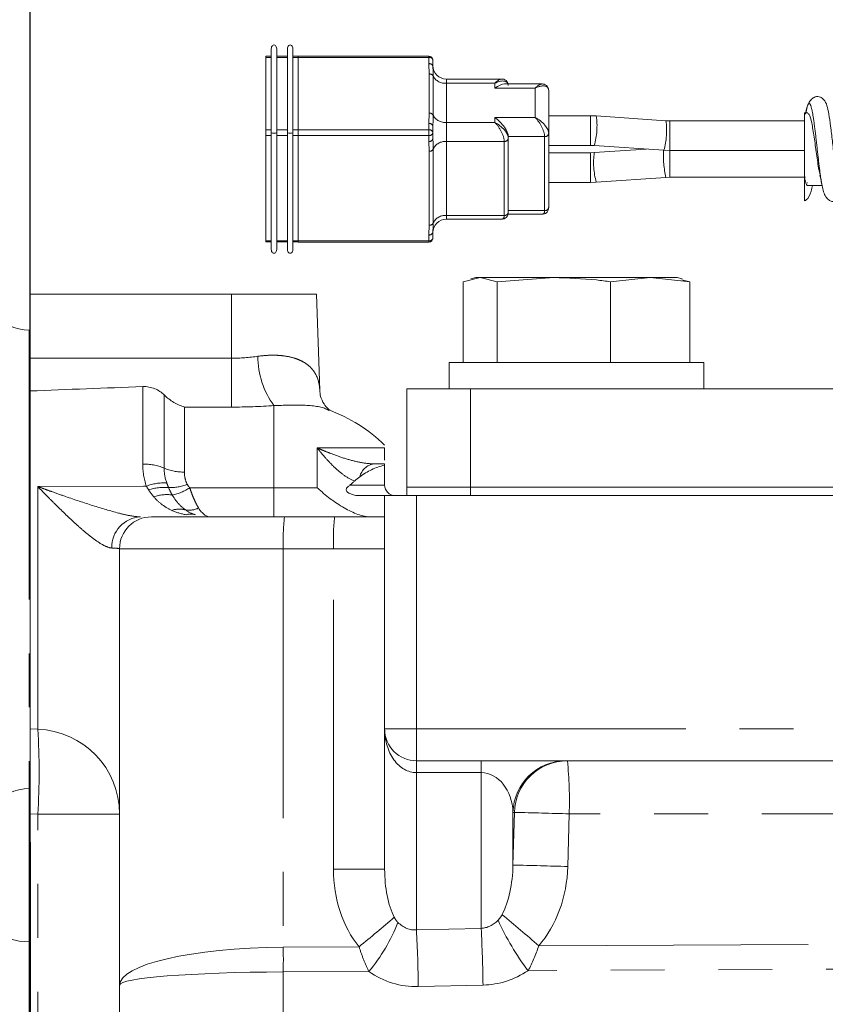
# Model space of a CAD drawing. Units: millimetres. Extents: x 7 to 835, y 10 to 581.
# Drawn here: x 66 to 85, y 250 to 273 of the extents above; entities that cross this region are included whole.
import ezdxf

# ---------------------------------------------------------------- set-up
doc = ezdxf.new("R2010")
doc.units = ezdxf.units.MM
doc.linetypes.add('PHANTOM', pattern=[12.7, 6.35, -1.27, 1.27, -1.27, 1.27, -1.27])
doc.layers.add('SLD-0', color=7, linetype='Continuous')
doc.styles.add('SLDTEXTSTYLE0', font='TXT', dxfattribs={"width": 0.605})
doc.dimstyles.new('SLDDIMSTYLE0', dxfattribs={"dimtxt": 3, "dimasz": 3, "dimexe": 0, "dimexo": 0.0625, "dimgap": 0.75, "dimtad": 0, "dimdec": 1, "dimlfac": 4, "dimrnd": 1e-09, "dimzin": 12, "dimdsep": 46, "dimtxsty": 'SLDTEXTSTYLE0', "dimsah": 1, "dimcen": 0.09, "dimadec": 0, "dimazin": 3, "dimtfac": 1, "dimtdec": 3, "dimtofl": 0, "dimtmove": 0, "dimatfit": 3, "dimfxl": 0, "dimfrac": 2, "dimtolj": 1, "dimtzin": 12, "dimarcsym": 0})

# ---------------------------------------------------------------- blocks, each defined once
blk = doc.blocks.new('_D_15')
at = {"layer": 'SLD-0', "color": 7}
for p, q in [((66.241, 253.576), (66.241, 91.819)), ((119.291, 213.589), (119.291, 91.819)), ((66.241, 94.994), (87.16, 94.994)), ((119.291, 94.994), (98.373, 94.994))]:
    blk.add_line(p, q, dxfattribs=at)
for points in [[(66.241, 94.994), (69.241, 94.533), (69.241, 95.456)], [(119.291, 94.994), (116.291, 95.456), (116.291, 94.533)]]:
    blk.add_solid(points, dxfattribs=at)
at = {"layer": 'SLD-0', "color": 7, "char_height": 3, "attachment_point": 1, "style": 'SLDTEXTSTYLE0'}
for s, insert in [('212.2', (87.61, 98.862)), ('(CoG)', (87.16, 94.257))]:
    blk.add_mtext(s, dxfattribs=dict(at, insert=insert))
blk = doc.blocks.new('SW_DATUMTAG_2')
at = {"layer": 'SLD-0', "color": 0}
blk.add_line((12.632, -43.974), (12.632, 6.977), dxfattribs=at)

msp = doc.modelspace()

# ---------------------------------------------------------------- linework, layer by layer
at = {"color": 7, "linetype": 'Continuous', "lineweight": 0}
for p, q in [((71.92874452, 272.28109267), (71.92874452, 270.29592448)), ((72.05574452, 272.28109267), (72.05574452, 270.29592448)), ((72.30974452, 272.28109267), (72.30974452, 270.29592448)), ((72.43674452, 272.28109267), (72.43674452, 270.29592448)), ((71.92874452, 272.10255683), (71.80174452, 272.10255683)), ((71.80174452, 272.07270555), (71.80174452, 272.10255683)), ((71.80174452, 272.07270555), (71.80174452, 270.36915424)), ((72.30974452, 272.10255683), (72.05574452, 272.10255683)), ((72.56374452, 272.10255683), (72.43674452, 272.10255683)), ((75.64349452, 272.10704512), (72.56374452, 272.10704512)), ((72.56374452, 272.07719384), (72.56374452, 272.10704512)), ((72.56374452, 272.07719384), (72.56374452, 270.36902586)), ((75.73874452, 272.01179512), (75.73874452, 271.86257635)), ((77.36082797, 271.56628541), (76.05624452, 271.56628541)), ((78.31332797, 271.45086865), (77.43007803, 271.45086865)), ((78.46924452, 271.29495211), (78.46924452, 270.27928466)), ((79.45475052, 270.70037692), (78.46924452, 270.70037692)), ((79.59224611, 270.69567287), (79.45475052, 270.70037692)), ((81.23308985, 270.58314485), (79.59224611, 270.69567287)), ((84.57751268, 270.77238544), (84.50174452, 270.77238544)), ((75.73874452, 270.45284592), (75.73874452, 270.30362714)), ((81.32279501, 270.5800776), (81.23308985, 270.58314485)), ((84.50174452, 270.5800776), (81.32279501, 270.5800776)), ((71.80174452, 270.23450547), (71.80174452, 270.36915424)), ((71.80174452, 267.75371401), (71.80174452, 270.23450547)), ((71.92874452, 267.54917822), (71.92874452, 270.29592448)), ((72.05574452, 267.54917822), (72.05574452, 270.29592448)), ((72.30974452, 267.54917822), (72.30974452, 270.29592448)), ((72.43674452, 267.54917822), (72.43674452, 270.29592448)), ((72.56374452, 270.23437709), (72.56374452, 270.36902586)), ((72.56374452, 267.74922572), (72.56374452, 270.23437709)), ((75.73874452, 270.30362714), (75.73874452, 270.16270715)), ((77.51674452, 270.21003461), (77.51674452, 270.16386791)), ((77.51674452, 270.16386791), (77.51674452, 268.41990203)), ((78.46924452, 270.27928466), (78.46924452, 268.53531879)), ((78.46924452, 270.00187692), (79.45475052, 270.00187692)), ((79.45475052, 270.00187692), (79.54445568, 269.99880966)), ((79.54445568, 269.99880966), (81.18529942, 269.88628165)), ((80.7645635, 269.91513545), (79.54445568, 269.83146123)), ((79.45475052, 269.82839398), (78.46924452, 269.82839398)), ((79.54445568, 269.83146123), (79.45475052, 269.82839398)), ((81.18529942, 269.88628165), (81.32279501, 269.8815776)), ((81.32279501, 269.8815776), (84.50174452, 269.8815776)), ((79.59224611, 269.13459803), (81.23308985, 269.24712604)), ((81.23308985, 269.24712604), (81.32279501, 269.2501933)), ((81.32279501, 269.2501933), (84.52740352, 269.2501933)), ((84.50174452, 269.2476559), (84.50174452, 268.69248576)), ((78.46924452, 269.12989398), (79.45475052, 269.12989398)), ((79.45475052, 269.12989398), (79.59224611, 269.13459803)), ((84.58123672, 269.12166256), (84.57403437, 269.12192834)), ((84.58195199, 269.05788546), (84.91580181, 269.05788546)), ((77.50947537, 268.37940224), (78.31332797, 268.37940224)), ((76.05624452, 268.26398549), (77.36082797, 268.26398549)), ((75.73874452, 267.95939576), (75.73874452, 267.81847577)), ((71.80174452, 267.72771406), (71.80174452, 267.75371401)), ((71.80174452, 267.72771406), (71.92874452, 267.72771406)), ((72.05574452, 267.72771406), (72.30974452, 267.72771406)), ((72.43674452, 267.72771406), (72.56374452, 267.72771406)), ((72.56374452, 267.72322577), (72.56374452, 267.74922572)), ((72.56374452, 267.72322577), (75.64349452, 267.72322577)), ((76.85526538, 266.88638545), (76.45427895, 266.78793722)), ((76.45427895, 264.88638545), (76.45427895, 266.78793722)), ((76.75144452, 266.88638545), (76.63706938, 266.85573872)), ((76.85526538, 266.88638545), (76.75144452, 266.88638545)), ((77.25625182, 266.78793722), (76.85526538, 266.88638545)), ((78.5923346, 266.88638545), (76.85526538, 266.88638545)), ((78.5923346, 266.88638545), (77.25625182, 266.78793722)), ((77.25625182, 264.88638545), (77.25625182, 266.78793722)), ((80.86351373, 266.88638545), (78.5923346, 266.88638545)), ((80.86351373, 266.88638545), (79.92841738, 266.78793722)), ((79.92841738, 264.88638545), (79.92841738, 266.78793722)), ((81.79861008, 266.78793722), (80.86351373, 266.88638545)), ((81.50144452, 266.88638545), (80.86351373, 266.88638545)), ((81.61581965, 266.85573872), (81.50144452, 266.88638545)), ((81.6100564, 266.83423), (81.79861008, 266.78793722)), ((81.79861008, 264.88638545), (81.79861008, 266.78793722)), ((66.24144452, 266.49638545), (70.99144452, 266.49638545)), ((66.24144452, 266.49638545), (66.24144452, 265.64638545)), ((70.99144452, 266.49638545), (72.99144452, 266.49638545)), ((73.07078346, 264.2244152), (72.99144452, 266.49638545)), ((66.24144452, 265.64638545), (66.22282014, 265.64703582)), ((66.24144452, 254.84638545), (66.24144452, 265.64638545)), ((76.12644452, 264.88638545), (76.12644452, 264.26138545)), ((76.12644452, 264.88638545), (82.12644452, 264.88638545)), ((82.12644452, 264.26138545), (82.12644452, 264.88638545)), ((75.12644452, 261.94388545), (75.12644452, 264.26138545)), ((75.12644452, 264.26138545), (76.62644452, 264.26138545)), ((76.62644452, 264.26138545), (76.62644452, 261.94388545)), ((76.62644452, 264.26138545), (121.62644452, 264.26138545)), ((74.60144452, 261.99638545), (74.60144452, 262.46438122)), ((75.12644452, 261.74638545), (75.12644452, 261.94388545)), ((75.12644452, 261.94388545), (76.62644452, 261.94388545)), ((76.62644452, 261.94388545), (121.62644452, 261.94388545)), ((74.60144452, 256.24638545), (74.60144452, 261.74638545)), ((75.35144452, 261.74638545), (74.60144452, 261.74638545)), ((93.35144452, 261.74638545), (75.35144452, 261.74638545)), ((69.10144452, 261.24638545), (72.23802115, 261.24638545)), ((72.23802115, 261.24638545), (73.42124351, 261.24638545)), ((73.42124351, 261.24638545), (74.60144452, 261.24638545)), ((68.35144452, 250.2077256), (68.35144452, 260.49638545)), ((66.42124351, 256.24010673), (66.24144452, 256.24638545)), ((74.60144452, 252.93895431), (74.60144452, 256.24638545)), ((91.10144452, 255.49638545), (75.35144452, 255.49638545)), ((66.22282014, 254.84573507), (66.24144452, 254.84638545)), ((66.24144452, 251.22597728), (66.24144452, 254.84638545)), ((66.24144452, 234.92495688), (66.24144452, 251.22597728)), ((68.35144452, 241.1834155), (68.35144452, 250.2077256))]:
    msp.add_line(p, q, dxfattribs=at)
at = {"color": 8, "linetype": 'PHANTOM', "lineweight": 0}
for p, q in [((71.92874452, 272.07270555), (71.80174452, 272.07270555)), ((72.30974452, 272.07270555), (72.05574452, 272.07270555)), ((72.56374452, 272.07270555), (72.43674452, 272.07270555)), ((75.64349452, 272.07719384), (72.56374452, 272.07719384)), ((75.64349452, 272.10704512), (75.64349452, 272.07719384)), ((75.64349452, 271.92797507), (75.64349452, 272.07719384)), ((75.65463525, 271.68477688), (75.64349452, 271.92797507)), ((75.65463525, 270.76144283), (75.65463525, 271.68477688)), ((75.74731431, 271.63447017), (75.74731431, 270.71113612)), ((76.05624452, 271.46678114), (76.05624452, 271.56628541)), ((76.05624452, 271.46678114), (76.05624452, 270.5434471)), ((77.19924452, 271.46678114), (76.05624452, 271.46678114)), ((77.19924452, 271.35136439), (77.19924452, 271.46678114)), ((78.15174452, 271.35136439), (77.19924452, 271.35136439)), ((78.15174452, 270.65886385), (78.15174452, 271.35136439)), ((75.64349452, 270.51824464), (75.65463525, 270.76144283)), ((77.19924452, 270.5434471), (77.19924452, 270.65886385)), ((77.19924452, 270.65886385), (78.15174452, 270.65886385)), ((79.45475052, 270.70037692), (79.45475052, 270.00187692)), ((75.64349452, 270.36902586), (75.64349452, 270.51824464)), ((76.05624452, 270.09461785), (76.05624452, 270.5434471)), ((76.05624452, 270.5434471), (77.19924452, 270.5434471)), ((81.32279501, 270.58007731), (81.32279501, 269.88157763)), ((71.80174452, 270.36915424), (71.92874452, 270.36915424)), ((71.92874452, 270.23450547), (71.80174452, 270.23450547)), ((72.05574452, 270.36915424), (72.30974452, 270.36915424)), ((72.30974452, 270.23450547), (72.05574452, 270.23450547)), ((72.43674452, 270.36915424), (72.56374452, 270.36915424)), ((72.56374452, 270.23450547), (72.43674452, 270.23450547)), ((72.56374452, 270.36902586), (75.64349452, 270.36902586)), ((75.64349452, 270.23437709), (72.56374452, 270.23437709)), ((75.64349452, 270.36902586), (75.64349452, 270.23437709)), ((75.64349452, 270.0934571), (75.64349452, 270.23437709)), ((78.37399452, 270.21003461), (77.51674452, 270.21003461)), ((78.37399452, 268.46606873), (78.37399452, 270.21003461)), ((75.65463525, 269.86378434), (75.64349452, 270.0934571)), ((75.74731431, 269.91705361), (75.74731431, 268.17308774)), ((77.42149452, 270.09461785), (76.05624452, 270.09461785)), ((76.05624452, 270.09461785), (76.05624452, 268.35065198)), ((77.42149452, 268.35065198), (77.42149452, 270.09461785)), ((75.65463525, 268.11981847), (75.65463525, 269.86378434)), ((79.45475052, 269.12989399), (79.45475052, 269.82839398)), ((81.32279501, 269.25019333), (81.32279501, 269.8815776)), ((76.05624452, 268.35065198), (77.42149452, 268.35065198)), ((76.05624452, 268.26398549), (76.05624452, 268.35065198)), ((77.51674452, 268.46606873), (78.37399452, 268.46606873)), ((75.64349452, 267.89014571), (75.65463525, 268.11981847)), ((75.64349452, 267.74922572), (75.64349452, 267.89014571)), ((71.80174452, 267.75371401), (71.92874452, 267.75371401)), ((72.05574452, 267.75371401), (72.30974452, 267.75371401)), ((72.43674452, 267.75371401), (72.56374452, 267.75371401)), ((72.56374452, 267.74922572), (75.64349452, 267.74922572)), ((75.64349452, 267.74922572), (75.64349452, 267.72322577)), ((70.99144452, 264.98577049), (70.99144452, 266.49638545)), ((66.22282014, 265.64703582), (66.22282014, 254.84573507)), ((66.24144452, 264.98577049), (70.99144452, 264.98577049)), ((70.99144452, 264.98577049), (70.99144452, 263.83364251)), ((68.8977657, 262.48980688), (68.8977657, 264.31647069)), ((69.40139572, 264.12229376), (69.40139572, 262.395991)), ((69.87885111, 263.83364251), (69.87885111, 262.30192469)), ((70.99144452, 263.83364251), (69.87885111, 263.83364251)), ((71.99144452, 261.93388545), (71.99144452, 263.86736158)), ((73.01144452, 261.93388545), (73.01144452, 262.87138545)), ((73.01144452, 262.87138545), (74.60144452, 262.87138545)), ((66.42124351, 256.24010673), (66.42124351, 261.96155956)), ((70.00611916, 261.93388545), (71.99144452, 261.93388545)), ((71.99144452, 261.93388545), (71.99144452, 261.24638545)), ((71.99144452, 261.93388545), (73.01144452, 261.93388545)), ((73.7827712, 261.99638545), (74.60144452, 261.99638545)), ((76.62644452, 261.94388545), (76.62644452, 261.74638545)), ((75.35144452, 261.74638545), (75.35144452, 256.24638545)), ((72.21184653, 260.49638545), (68.35144452, 260.49638545)), ((72.21184653, 260.49638545), (72.21184653, 251.10388536)), ((73.39506889, 260.49638545), (72.21184653, 260.49638545)), ((73.39506889, 252.93895431), (73.39506889, 260.49638545)), ((74.60144452, 260.49638545), (73.39506889, 260.49638545)), ((75.35144452, 256.24638545), (74.60144452, 256.24638545)), ((75.35144452, 256.24638545), (75.35144452, 255.49638545)), ((75.35144452, 256.24638545), (91.10144452, 256.24638545)), ((75.35144452, 255.49638545), (75.35144452, 255.2178179)), ((76.87717793, 255.49638545), (76.87717793, 255.2178179)), ((76.87717793, 255.2178179), (75.35144452, 255.2178179)), ((75.35144452, 255.2178179), (75.35144452, 251.50980985)), ((76.87717793, 251.54597318), (76.87717793, 255.2178179)), ((66.22282014, 254.84573507), (66.22282014, 251.22641529)), ((66.42124351, 254.24132507), (66.24144452, 254.24760379)), ((66.42124351, 243.70294242), (66.42124351, 254.24132507)), ((66.42124351, 254.24132507), (68.35144452, 254.24132507)), ((77.62672105, 254.28028795), (77.62672105, 253.03926608)), ((77.66037474, 254.28028795), (77.62672105, 254.28028795)), ((77.62672105, 253.03926608), (77.66037474, 254.28028795)), ((78.95323765, 254.24638545), (78.91958396, 253.00536358)), ((89.845259, 254.24638545), (78.95323765, 254.24638545)), ((74.60144452, 252.93895431), (73.39506889, 252.93895431)), ((75.35144452, 251.50980985), (76.87717793, 251.54597318)), ((66.22282014, 251.22641529), (66.22282014, 234.92508076)), ((66.22282014, 251.22641529), (66.24144452, 251.22597728)), ((78.23450253, 251.13531726), (90.8736629, 251.20128033)), ((72.21184653, 251.10388536), (73.99901231, 251.11321248)), ((74.23227415, 250.53004266), (72.21184653, 250.51949816)), ((72.21184653, 250.51949816), (72.21184653, 242.35218989)), ((91.36048589, 250.61943383), (77.9832566, 250.54961882)), ((76.9208023, 250.20929873), (75.39506889, 250.1731354))]:
    msp.add_line(p, q, dxfattribs=at)
at = {"color": 8, "linetype": 'PHANTOM', "lineweight": 0, "flags": 128}
for points in [[(66.42124351, 261.96155956), (68.91952514, 261.97029273), (68.98031337, 261.97050167)], [(65.01644452, 252.0677392), (65.03941054, 251.90710918), (65.1074647, 251.75238161), (65.21810631, 251.60924206), (65.36726976, 251.48295027), (65.54947397, 251.37814692), (65.75802371, 251.29868308), (65.9852557, 251.24747869), (66.22282014, 251.22641529)]]:
    msp.add_lwpolyline(points, dxfattribs=at)
at = {"color": 7, "linetype": 'Continuous', "lineweight": 0}
for centre, radius, start, end in [((75.64349452, 272.01179512), 0.09525, 0, 90), ((76.05624452, 271.88378541), 0.3175, 180, 270), ((76.05624452, 267.94648549), 0.3175, 90, 180), ((75.64349452, 267.81847577), 0.09525, 270, 0), ((66.26644452, 266.89627436), 1.25, 180, 268), ((71.99144452, 260.24638545), 3.75, 45.893042058, 69.793021176), ((74.85144452, 261.99638545), 0.25, 180, 270), ((69.10144452, 260.49638545), 0.75, 90, 180), ((66.35144452, 254.24132507), 2, 0, 88), ((75.35144452, 256.24638545), 0.75, 180, 270), ((66.26644452, 253.59649654), 1.25, 92, 180)]:
    msp.add_arc(centre, radius, start, end, dxfattribs=at)
at = {"color": 8, "linetype": 'PHANTOM', "lineweight": 0}
for centre, radius, start, end in [((75.65608131, 271.99346308), 0.08467154, 12.504001554, 98.548955942), ((75.65608131, 271.8442443), 0.08467154, 12.504001554, 98.548955942), ((75.66341265, 271.59042355), 0.09476072, 27.698535121, 95.31475467), ((76.02698651, 271.78129223), 0.31586905, 207.698535121, 275.31475467), ((75.66341265, 270.6670895), 0.09476072, 27.698535121, 95.31475467), ((76.02698651, 270.85795819), 0.31586905, 207.698535121, 275.31475467), ((77.8942529, 270.46213121), 1.71398822, 344.316882761, 7.831246984), ((75.65608131, 270.43451387), 0.08467154, 12.504001554, 98.548955942), ((79.53450668, 270.34956228), 1.71456863, 344.323686354, 7.82998319), ((75.65608131, 270.2852951), 0.08467154, 12.504001554, 98.548955942), ((75.65472022, 270.31906754), 0.08543119, 262.449469826, 349.587433504), ((75.65472022, 270.17814755), 0.08543119, 262.449469826, 349.587433504), ((77.43272022, 270.1793083), 0.08543119, 262.449469826, 349.587433504), ((78.38522022, 270.29472506), 0.08543119, 262.449469826, 349.587433504), ((75.66246349, 269.95742177), 0.09396409, 265.221092626, 334.55702082), ((76.03015038, 269.78249308), 0.31321363, 85.221092626, 154.55702082), ((81.19019275, 269.59425451), 1.66274398, 171.798213182, 196.048117273), ((83.62032161, 269.7847147), 2.44701143, 177.605333565, 192.690934813), ((78.38522022, 268.55075918), 0.08543119, 262.449469826, 349.587433504), ((76.03015038, 268.03852721), 0.31321363, 85.221092626, 154.55702082), ((77.43272022, 268.43534243), 0.08543119, 262.449469826, 349.587433504), ((75.66246349, 268.2134559), 0.09396409, 265.221092626, 334.55702082), ((75.65472022, 267.97483616), 0.08543119, 262.449469826, 349.587433504), ((75.65472022, 267.83391617), 0.08543119, 262.449469826, 349.587433504), ((73.56441741, 265.02239706), 1.95149959, 179.755366942, 216.289873031), ((68.93666365, 261.29990035), 1.19054215, 67.023515248, 91.872328036), ((74.41175684, 262.09196031), 0.40988475, 99.362045413, 165.883381102), ((69.86310129, 263.48073378), 1.1789143, 246.943649829, 270.765471153), ((69.42694548, 260.74315326), 1.30608742, 88.424033638, 109.996447676), ((69.40352665, 260.80570798), 1.13634607, 84.82595561, 108.793115266), ((69.54335457, 263.10522765), 1.16840096, 268.168097263, 290.337921059), ((69.3822523, 262.84309336), 1.10266445, 281.065763324, 304.456559848), ((69.46155517, 260.88401021), 0.88684941, 81.418143198, 109.94035674), ((69.76275318, 260.86765335), 0.56143532, 75.291410215, 108.727380117), ((69.99263046, 261.8914585), 0.48863497, 259.704984269, 296.977125508), ((68.88290551, 260.53100033), 0.71625173, 92.818785881, 181.471932227), ((70.03143868, 260.910511), 0.4012542, 74.198347164, 105.801652836), ((77.60404781, 260.68365708), 5.39545228, 174.013346676, 181.989088039), ((78.78727017, 260.68365708), 5.39545228, 174.013346676, 181.989088039), ((52.08290285, 255.2407159), 14.37312752, 356.0128986, 3.9871014), ((78.87610499, 254.24654597), 1.24983949, 90.006665706, 178.452994817), ((78.90975868, 254.24654597), 1.24983949, 90.006665706, 178.452994817), ((69.96623551, 254.55850483), 8.99242047, 358.010911961, 5.986653324), ((68.79019623, -108.65003759), 363.03870491, 88.3958309252, 88.5999443992), ((68.75654255, -109.89105946), 363.03870492, 88.3958309252, 88.5999443992), ((57.40290954, 227.42042126), 31.56503697, 48.703344005, 50.760455996), ((54.80449587, 274.82756563), 30.50901517, 308.986882072, 311.019194475), ((70.91481782, 253.27081173), 4.30317692, 320.437645926, 338.385029184), ((83.14458727, 254.42823762), 6.45623869, 204.626770373, 216.924002125), ((41.98727977, 249.75187131), 33.41044503, 0.722447544, 3.016092475), ((43.51301319, 249.78803464), 33.41044503, 0.722447544, 3.016092475), ((17.13226515, 250.81169176), 55.08035641, 359.696052464, 0.303947536)]:
    msp.add_arc(centre, radius, start, end, dxfattribs=at)
at = {"color": 7, "linetype": 'Continuous', "lineweight": 0}
for centre, major_axis, ratio, start_param, end_param in [((71.99224452, 272.28109267), (0, 0.08976585), 0.7073959714, 4.7123889804, 7.853981634), ((72.37324452, 272.28109267), (0, 0.08976585), 0.7073959714, 4.7123889804, 7.853981634), ((77.19924452, 271.13336865), (0.29503889, 0.29503889), 0.3975604812, 0.3784015762, 1.1923947506), ((77.19924452, 270.44086812), (-0.29503889, 0.29503889), 0.3975604812, 3.5199942298, 5.0907905566), ((78.15174452, 270.44086812), (0.29682291, -0.2284437), 0.4933599415, 0.3628887007, 1.9336850275), ((77.19924452, 270.32545136), (0.29682291, -0.2284437), 0.4933599415, 0.3628887007, 1.9336850275), ((71.99224452, 270.29592448), (0.0635, 0), 0.0404339416, 3.1415926536, 6.2831853072), ((72.37324452, 270.29592448), (0.0635, 0), 0.0404339416, 3.1415926536, 6.2831853072), ((71.99224452, 267.54917822), (0, 0.08976585), 0.7073959714, 1.5707963268, 4.7123889804), ((72.37324452, 267.54917822), (0, 0.08976585), 0.7073959714, 1.5707963268, 4.7123889804)]:
    msp.add_ellipse(centre, major_axis=major_axis, ratio=ratio, start_param=start_param, end_param=end_param, dxfattribs=at)
at = {"color": 8, "linetype": 'PHANTOM', "lineweight": 0}
for centre, major_axis, ratio, start_param, end_param in [((77.19924452, 271.24878541), (0.19122599, 0.3097027), 0.3657035292, 0.2220792898, 1.0360724642), ((77.19924452, 271.24878541), (0.29682291, 0.2284437), 0.4933599415, 6.1225668053, 7.4910929333), ((78.15174452, 271.13336865), (0.19122599, 0.3097027), 0.3657035292, 0.2220792898, 1.0360724642), ((78.15174452, 271.13336865), (0.29682291, 0.2284437), 0.4933599415, 5.9202966065, 7.4910929333), ((78.15174452, 270.44086812), (-0.19122599, 0.3097027), 0.3657035292, 3.6763165162, 5.247112843), ((77.19924452, 270.32545136), (-0.19122599, 0.3097027), 0.3657035292, 3.6763165162, 5.247112843), ((77.19924452, 268.58148549), (-0.19122599, 0.3097027), 0.3657035292, 2.9195133638, 3.6763165162), ((78.15174452, 268.69690224), (-0.19122599, 0.3097027), 0.3657035292, 2.9195133638, 3.6763165162), ((70.49144452, 262.49638545), (0, 1.25), 0.4, 2.5540655124, 3.1415926536), ((75.35144452, 256.24638545), (0, 1.02856755), 0.7291694175, 1.5707963268, 3.1415926536), ((76.87717793, 254.24638545), (0, 0.97143245), 0.7720557395, 4.7472955654, 6.2831853072), ((76.87717793, 253.03865599), (0.0338576, 1.60300653), 0.4673938438, 3.9033851283, 4.7226412027), ((76.9208023, 253.03865599), (0.11060441, 2.57270848), 0.7762011667, 3.9135567555, 4.7328128299), ((75.39506889, 252.99551087), (0.11060441, 2.57270848), 0.7762011667, 1.6261267613, 2.4242828164), ((75.35144452, 252.99551087), (0.0338576, 1.60300653), 0.4673938438, 1.6159551341, 2.4141111892), ((75.35144452, 252.6011932), (0.06132498, 1.09160497), 0.6847611066, 2.6030055649, 3.2234506747), ((76.87717793, 252.63735653), (0.06132498, 1.09160497), 0.6847611066, 3.2234506747, 3.7834990045), ((72.35144452, 250.2077256), (4, 0), 0.224176502, 1.6057029118, 3.1415926536), ((72.35144452, 250.2077256), (4, 0), 0.0779906497, 1.6057029118, 3.1415926536), ((75.39506889, 252.23595121), (0.64632956, 1.96745017), 0.9619991633, 2.850219353, 3.4706644628), ((76.9208023, 252.27211453), (0.64632956, 1.96745017), 0.9619991633, 3.4706644628, 4.0307127927)]:
    msp.add_ellipse(centre, major_axis=major_axis, ratio=ratio, start_param=start_param, end_param=end_param, dxfattribs=at)
for points, knots in [([(75.73874452, 271.86257635), (75.74078296, 271.82131357), (75.74437054, 271.74869255), (75.74642652, 271.66891754), (75.74731431, 271.63447017)], [0, 0, 0, 0, 0.5681933747, 1, 1, 1, 1]), ([(84.91833611, 269.04293796), (84.90309358, 269.12510081), (84.86888629, 269.30949061), (84.81644679, 269.7734483), (84.76047805, 270.2795181), (84.7039996, 270.71607337), (84.64688223, 270.97492182), (84.6024439, 271.01906301), (84.57676496, 270.94418222), (84.56975053, 270.92372787)], [0, 0, 0, 0, 0.12998677206, 0.29171620082, 0.4531845704, 0.61516620216, 0.77761297624, 0.93925302671, 1, 1, 1, 1]), ([(75.74731431, 268.17308774), (75.74578271, 268.13064921), (75.7430888, 268.05600462), (75.74005393, 267.98851483), (75.73874452, 267.95939576)], [0, 0, 0, 0, 0.5685412353, 1, 1, 1, 1]), ([(71.6129356, 265.03072925), (71.72406368, 265.04620142), (71.8309513, 265.05456988), (71.98508714, 265.05690533), (72.03542789, 265.05596932), (72.13399766, 265.05060278), (72.18252078, 265.046127), (72.3223158, 265.02758074), (72.4076889, 265.00858401), (72.52498219, 264.97068048), (72.56227456, 264.95646686), (72.63329484, 264.92485077), (72.66709826, 264.9073767), (72.76125917, 264.85128736), (72.8151651, 264.80875783), (72.88423983, 264.73762663), (72.90528904, 264.71268624), (72.9435753, 264.66033188), (72.96080618, 264.6328825), (73.03656266, 264.49177117), (73.06587275, 264.36503963), (73.07078346, 264.2244152)], [0, 0, 0, 0, 0.125, 0.125, 0.1875, 0.1875, 0.25, 0.25, 0.375, 0.375, 0.4375, 0.4375, 0.5, 0.5, 0.625, 0.625, 0.6875, 0.6875, 0.75, 0.75, 1, 1, 1, 1]), ([(73.28228248, 263.75712973), (73.266896, 263.76603058), (73.13695573, 263.84119906), (72.70018974, 263.89546975), (72.22771609, 263.87673189), (71.99144452, 263.86736158)], [0, 0, 0, 0, 0.0629232473, 0.5313926903, 1, 1, 1, 1]), ([(73.89174215, 262.09016579), (73.80461542, 262.12402583), (73.7215255, 262.17279681), (73.56187091, 262.28679132), (73.48534661, 262.35225044), (73.33991693, 262.49056147), (73.27051343, 262.56386796), (73.17049869, 262.67704938), (73.13784512, 262.7153334), (73.08977082, 262.77341353), (73.07389658, 262.7928844), (73.04244228, 262.83201345), (73.02671899, 262.85186371), (73.01144452, 262.87138545)], [0, 0, 0, 0, 0.25, 0.25, 0.5, 0.5, 0.75, 0.75, 0.875, 0.875, 0.9375, 0.9375, 1, 1, 1, 1]), ([(74.3450799, 262.49638545), (74.23633707, 262.49638545), (74.12537336, 262.51033396), (73.90092987, 262.55449377), (73.78696165, 262.58508274), (73.56219951, 262.65517083), (73.45071591, 262.6948302), (73.28493953, 262.7583462), (73.22993476, 262.78020241), (73.14775038, 262.81381507), (73.12040964, 262.82515811), (73.06582935, 262.84809706), (73.03831136, 262.85981643), (73.01144452, 262.87138545)], [0, 0, 0, 0, 0.25, 0.25, 0.5, 0.5, 0.75, 0.75, 0.875, 0.875, 0.9375, 0.9375, 1, 1, 1, 1]), ([(69.87885111, 262.30192469), (69.87885111, 262.25299008), (69.88404666, 262.20377895), (69.90703602, 262.10508282), (69.92464712, 262.05651899), (69.9494397, 262.00966584)], [0, 0, 0, 0, 0.5, 0.5, 1, 1, 1, 1]), ([(68.16689012, 260.5126018), (68.11685097, 260.51519145), (68.05930365, 260.53457458), (67.9319151, 260.59745939), (67.86175359, 260.64149091), (67.7191131, 260.74229189), (67.64597601, 260.79932108), (67.49726563, 260.92206394), (67.42168727, 260.98782808), (67.19251148, 261.19422151), (67.03838721, 261.34204641), (66.80704319, 261.57028382), (66.72994112, 261.64745991), (66.61423813, 261.76441583), (66.57566169, 261.80360229), (66.49847485, 261.88233026), (66.45967065, 261.92207064), (66.42124351, 261.96155956)], [0, 0, 0, 0, 0.125, 0.125, 0.25, 0.25, 0.375, 0.375, 0.5, 0.5, 0.75, 0.75, 0.875, 0.875, 0.9375, 0.9375, 1, 1, 1, 1]), ([(68.84768222, 261.24638545), (68.77485228, 261.24638545), (68.69360913, 261.25657722), (68.51922716, 261.28813583), (68.42534778, 261.30985839), (68.13568833, 261.38436669), (67.93185753, 261.44587106), (67.51119804, 261.57911896), (67.29590253, 261.65074914), (66.96961002, 261.76327205), (66.86033674, 261.80164966), (66.69591887, 261.8605768), (66.64104571, 261.88044118), (66.5311991, 261.92064171), (66.4758688, 261.94111106), (66.42124351, 261.96155956)], [0, 0, 0, 0, 0.125, 0.125, 0.25, 0.25, 0.5, 0.5, 0.75, 0.75, 0.875, 0.875, 0.9375, 0.9375, 1, 1, 1, 1]), ([(70.00611916, 261.93388545), (70.02165553, 261.8849774), (70.0380888, 261.83785174), (70.07173659, 261.74870804), (70.08899066, 261.70654923), (70.12410134, 261.62683421), (70.14196105, 261.58927906), (70.17806697, 261.51880826), (70.19631723, 261.48592055), (70.21429225, 261.45599302)], [0, 0, 0, 0, 0.25, 0.25, 0.5, 0.5, 0.75, 0.75, 1, 1, 1, 1]), ([(69.58249561, 261.39936458), (69.50358423, 261.43566194), (69.42788605, 261.47978975), (69.28625864, 261.58487701), (69.22004188, 261.64580229), (69.15910248, 261.71769135)], [0, 0, 0, 0, 0.5, 0.5, 1, 1, 1, 1]), ([(69.59389282, 261.76093017), (69.63782229, 261.68550398), (69.68632516, 261.61956087), (69.79068505, 261.50331315), (69.84692051, 261.4528522), (69.90530326, 261.41069027)], [0, 0, 0, 0, 0.5, 0.5, 1, 1, 1, 1]), ([(68.35144452, 260.49638545), (68.35144452, 260.49865671), (68.33575756, 260.50111147), (68.27426402, 260.5064928), (68.22788637, 260.50944509), (68.16689012, 260.5126018)], [0, 0, 0, 0, 0.5, 0.5, 1, 1, 1, 1]), ([(74.8279233, 251.80882629), (74.83874235, 251.78711368), (74.8510646, 251.76573012), (74.87998073, 251.72414345), (74.89672038, 251.70390106), (74.91539649, 251.68566129)], [0, 0, 0, 0, 0.5, 0.5, 1, 1, 1, 1]), ([(74.23227415, 250.53004266), (74.18499788, 250.62097766), (74.14227142, 250.71628349), (74.06519654, 250.91094355), (74.03056465, 251.01087424), (73.99901231, 251.11321248)], [0, 0, 0, 0, 0.5, 0.5, 1, 1, 1, 1])]:
    msp.add_open_spline(points, degree=3, knots=knots, dxfattribs=at)
at = {"color": 7, "linetype": 'Continuous', "lineweight": 0}
for points, knots in [([(77.51674452, 271.41036886), (77.5138223, 271.43614079), (77.50858585, 271.48232255), (77.46491182, 271.53577512), (77.41047984, 271.56390282), (77.37287007, 271.56519794), (77.35440379, 271.56583384)], [0, 0, 0, 0, 0.2952485008, 0.529067784, 0.7687738015, 1, 1, 1, 1]), ([(78.46924452, 271.29495211), (78.4663223, 271.32072403), (78.46108585, 271.36690579), (78.41741182, 271.42035836), (78.36297984, 271.44848606), (78.32537007, 271.44978118), (78.30690379, 271.45041708)], [0, 0, 0, 0, 0.2952485008, 0.529067784, 0.7687738015, 1, 1, 1, 1]), ([(85.23407338, 269.38900539), (85.23067103, 269.41057111), (85.22217409, 269.46442881), (85.20785527, 269.61850718), (85.18914897, 269.81213655), (85.16230789, 270.07296832), (85.12554796, 270.37662675), (85.08423514, 270.68435188), (85.04466641, 270.88839203), (85.00392342, 271.02883081), (84.92568179, 271.1145345), (84.86994853, 271.14581034), (84.81411064, 271.15849703), (84.74399255, 271.14764381), (84.66378364, 271.09506083), (84.59918839, 271.0168106), (84.57928692, 270.94781236), (84.57317911, 270.92663662)], [0, 0, 0, 0, 0.0482103538, 0.1203994008, 0.1900939545, 0.2545289602, 0.3740518392, 0.4925068511, 0.6071623508, 0.7005140423, 0.7432868534, 0.7737385521, 0.8120135342, 0.8586143469, 0.9132428682, 0.9733740065, 1, 1, 1, 1]), ([(84.56975053, 270.92372787), (84.56585239, 270.91486436), (84.5510643, 270.8812395), (84.53638358, 270.7997067), (84.5255727, 270.73966592)], [0, 0, 0, 0, 0.263599746, 1, 1, 1, 1]), ([(84.57191846, 270.93890825), (84.56056313, 270.89384274), (84.54826403, 270.84503168), (84.53447317, 270.77756271), (84.53341492, 270.77238544)], [0, 0, 0, 0, 0.9232644222, 1, 1, 1, 1]), ([(75.74731431, 270.71113612), (75.74578271, 270.66377699), (75.7430888, 270.58047762), (75.74005393, 270.49131564), (75.73874452, 270.45284592)], [0, 0, 0, 0, 0.5685412353, 1, 1, 1, 1]), ([(84.50174452, 269.23834847), (84.50174452, 269.30499797), (84.50174452, 269.43829695), (84.50174452, 269.71241979), (84.50174452, 270.00404216), (84.50174452, 270.286647), (84.50174452, 270.52869775), (84.50174452, 270.6952439), (84.50174452, 270.77570325), (84.50174452, 270.76426183), (84.50174452, 270.7612769)], [0, 0, 0, 0, 0.1359993894, 0.2719987787, 0.4079981681, 0.5439975575, 0.6799969468, 0.8159963362, 0.9519957255, 1, 1, 1, 1]), ([(84.86651973, 269.30953961), (84.85762772, 269.34870533), (84.82978247, 269.47135246), (84.78364088, 269.80373435), (84.72765505, 270.2063692), (84.67119204, 270.54804256), (84.6205044, 270.75316337), (84.58941802, 270.7521549), (84.57710209, 270.75175536)], [0, 0, 0, 0, 0.0914053882, 0.2862351906, 0.4807459027, 0.6758839468, 0.8715904405, 1, 1, 1, 1]), ([(75.73874452, 270.16270715), (75.74078296, 270.11437925), (75.74437054, 270.02932388), (75.74642652, 269.95091227), (75.74731431, 269.91705361)], [0, 0, 0, 0, 0.5681933747, 1, 1, 1, 1]), ([(84.582226, 269.06618297), (84.58033367, 269.06343468), (84.55974652, 269.03353521), (84.53265191, 269.11552995), (84.50787584, 269.21398409), (84.50174452, 269.23834847)], [0, 0, 0, 0, 0.0707808285, 0.7700467015, 1, 1, 1, 1]), ([(84.86561361, 269.29706578), (84.87369571, 269.25755917), (84.89006379, 269.17754927), (84.90579373, 269.0947016), (84.91375668, 269.05276175)], [0, 0, 0, 0, 0.4937714708, 1, 1, 1, 1]), ([(84.50149849, 268.69757313), (84.51447533, 268.70310992), (84.58941735, 268.73508526), (84.65441003, 268.893508), (84.6769188, 269.01374483), (84.68518209, 269.05788546)], [0, 0, 0, 0, 0.1170289201, 0.6758489375, 1, 1, 1, 1]), ([(84.90696586, 269.08962577), (84.92877213, 268.9910234), (84.96059299, 268.84713751), (85.04842496, 268.72784743), (85.12431861, 268.6797264), (85.20007718, 268.66980174), (85.30041155, 268.70072198), (85.37931199, 268.79651745), (85.41807549, 268.9115956), (85.4369813, 269.01247188), (85.44854374, 269.07416593)], [0, 0, 0, 0, 0.2349044488, 0.3427851991, 0.4413710834, 0.5270130233, 0.600692694, 0.7281319231, 0.8337305651, 1, 1, 1, 1]), ([(78.30600054, 268.38199948), (78.32720584, 268.38196134), (78.36795206, 268.38188806), (78.42540726, 268.41638015), (78.463236, 268.47091681), (78.46725521, 268.51399653), (78.46924452, 268.53531879)], [0, 0, 0, 0, 0.2635685045, 0.5064496385, 0.7557177579, 1, 1, 1, 1]), ([(77.35350054, 268.26658273), (77.37470584, 268.26654459), (77.41545206, 268.2664713), (77.47290726, 268.30096339), (77.510736, 268.35550006), (77.51475521, 268.39857977), (77.51674452, 268.41990203)], [0, 0, 0, 0, 0.2635685045, 0.5064496385, 0.7557177579, 1, 1, 1, 1]), ([(79.92841738, 266.78793722), (79.8168879, 266.8026836), (79.3737358, 266.86127695), (78.92679351, 266.87563839), (78.5923346, 266.88638545)], [0, 0, 0, 0, 0.251673145, 1, 1, 1, 1]), ([(68.8977657, 264.31647069), (68.94742157, 264.31835249), (68.99628071, 264.31490686), (69.09244963, 264.29787081), (69.13954951, 264.28411718), (69.22671345, 264.24862386), (69.26798754, 264.22636068), (69.34104267, 264.17726578), (69.37319522, 264.15041565), (69.40139572, 264.12229376)], [0, 0, 0, 0, 0.25, 0.25, 0.5, 0.5, 0.75, 0.75, 1, 1, 1, 1]), ([(69.40139572, 264.12229376), (69.4371477, 264.08664142), (69.47494322, 264.05401795), (69.5519679, 263.99531384), (69.59142962, 263.96899889), (69.67170236, 263.92164598), (69.71251647, 263.90061323), (69.79507815, 263.86345613), (69.83706281, 263.84725685), (69.87885111, 263.83364251)], [0, 0, 0, 0, 0.25, 0.25, 0.5, 0.5, 0.75, 0.75, 1, 1, 1, 1]), ([(73.31443465, 263.75536295), (73.31637458, 263.75433268), (73.32219992, 263.75123891), (73.25863147, 263.79474676), (73.16141478, 263.90924326), (73.08386275, 264.07993486), (73.07517374, 264.1827638), (73.07122959, 264.22944032)], [0, 0, 0, 0, 0.0948893066, 0.2849403883, 0.5013187675, 0.7736366368, 1, 1, 1, 1]), ([(74.60144452, 262.58388795), (74.60144452, 262.63848962), (74.60144452, 262.72639188), (74.60144452, 262.83154834), (74.60144452, 262.87138545)], [0, 0, 0, 0, 0.621163499, 1, 1, 1, 1]), ([(74.60144452, 262.46438122), (74.54851987, 262.45251187), (74.49581567, 262.43741571), (74.39311299, 262.40189552), (74.34298401, 262.381476), (74.19599987, 262.31281412), (74.10190585, 262.25701671), (74.01425007, 262.19192969)], [0, 0, 0, 0, 0.25, 0.25, 0.5, 0.5, 1, 1, 1, 1]), ([(73.7827712, 261.99638545), (73.8018488, 262.01096703), (73.82042624, 262.02612124), (73.85671198, 262.05742477), (73.87441991, 262.07357449), (73.89174215, 262.09016579)], [0, 0, 0, 0, 0.5, 0.5, 1, 1, 1, 1]), ([(74.27264317, 261.24638545), (74.18111583, 261.24638545), (74.07982354, 261.26780784), (73.86366245, 261.34359517), (73.75413247, 261.3961371), (73.59010648, 261.49025194), (73.53521825, 261.52439843), (73.42673124, 261.59670896), (73.37310487, 261.63486722), (73.26705973, 261.71481714), (73.2146631, 261.75660317), (73.1374904, 261.82142192), (73.11198, 261.84340358), (73.0613825, 261.88810412), (73.03604916, 261.91105609), (73.01144452, 261.93388545)], [0, 0, 0, 0, 0.25, 0.25, 0.5, 0.5, 0.625, 0.625, 0.75, 0.75, 0.875, 0.875, 0.9375, 0.9375, 1, 1, 1, 1]), ([(74.01567752, 261.74638545), (73.97523274, 261.74638545), (73.93468675, 261.75082745), (73.85372167, 261.76761976), (73.81274583, 261.77977675), (73.7550319, 261.80750539), (73.73633753, 261.81828844), (73.71284364, 261.83951308), (73.70571277, 261.84758408), (73.69572624, 261.86625413), (73.69311932, 261.87693425), (73.69517193, 261.89908892), (73.69967394, 261.91009938), (73.71192931, 261.93026289), (73.7197209, 261.93970781), (73.74451983, 261.96600425), (73.76333066, 261.98152647), (73.7827712, 261.99638545)], [0, 0, 0, 0, 0.25, 0.25, 0.5, 0.5, 0.625, 0.625, 0.6875, 0.6875, 0.75, 0.75, 0.8125, 0.8125, 0.875, 0.875, 1, 1, 1, 1]), ([(74.60144452, 261.74638545), (74.60144452, 261.74638545), (74.58820331, 261.74638545), (74.5365675, 261.74638545), (74.49763675, 261.74638545), (74.39672478, 261.74638545), (74.33404748, 261.74638545), (74.22594699, 261.74638545), (74.18742138, 261.74638545), (74.10515224, 261.74638545), (74.06115084, 261.74638545), (74.01567752, 261.74638545)], [0, 0, 0, 0, 0.25, 0.25, 0.5, 0.5, 0.75, 0.75, 0.875, 0.875, 1, 1, 1, 1])]:
    msp.add_open_spline(points, degree=3, knots=knots, dxfattribs=at)
at = {"color": 8, "linetype": 'PHANTOM', "lineweight": 0}
for points in [[(70.99144452, 264.98577049), (71.20484227, 264.98577049), (71.41180762, 265.00272656), (71.6129356, 265.03072925)], [(71.99144452, 263.86736158), (71.66313838, 263.84606743), (71.3297616, 263.83364251), (70.99144452, 263.83364251)], [(68.98031337, 261.97050167), (68.92404913, 262.14540033), (68.8977657, 262.32111163), (68.8977657, 262.48980688)], [(69.40139572, 262.395991), (69.40139572, 262.28127208), (69.42029656, 262.16519446), (69.46286594, 262.04874665)], [(69.46286594, 262.04874665), (69.47664876, 262.01104397), (69.49101241, 261.97391046), (69.50600396, 261.93742384)], [(69.03745056, 261.88147314), (69.01865658, 261.91064366), (68.9996545, 261.94034754), (68.98031337, 261.97050167)], [(69.15910248, 261.71769135), (69.11635876, 261.76811531), (69.07540802, 261.82255859), (69.03745056, 261.88147314)], [(69.50600396, 261.93742384), (69.53130606, 261.87497077), (69.56077163, 261.81639848), (69.59389282, 261.76093017)], [(69.9494397, 262.00966584), (69.96398212, 261.98218352), (69.98388305, 261.95721832), (70.00611916, 261.93388545)], [(69.92217395, 261.29660185), (69.79979926, 261.31864321), (69.68744127, 261.35109207), (69.58249561, 261.39936458)], [(69.90530326, 261.41069027), (69.97639855, 261.35908093), (70.05383866, 261.32199563), (70.14070341, 261.29660185)], [(77.27559829, 251.73788699), (77.31555141, 251.77686634), (77.34615241, 251.8219804), (77.36981552, 251.8677979)], [(78.23450253, 251.13531726), (78.1674416, 250.92833428), (78.08652628, 250.73224233), (77.9832566, 250.54961882)]]:
    msp.add_open_spline(points, degree=3, dxfattribs=at)
at = {"color": 7, "linetype": 'Continuous', "lineweight": 0}
for points in [[(68.8977657, 264.31647069), (68.01220648, 264.28291085), (67.12673971, 264.24881812), (66.24144452, 264.21377146)], [(74.3450799, 262.49638545), (74.43627956, 262.49638545), (74.5215411, 262.49638545), (74.60144452, 262.49638545)], [(74.60144452, 262.49638545), (74.60144452, 262.49638545), (74.60144452, 262.48468189), (74.60144452, 262.46438122)], [(74.01425007, 262.19192969), (73.97147032, 262.16016445), (73.9300665, 262.12687301), (73.89174215, 262.09016579)]]:
    msp.add_open_spline(points, degree=3, dxfattribs=at)

# ---------------------------------------------------------------- block references
at = {"layer": 'SLD-0'}
msp.add_blockref('SW_DATUMTAG_2', (53.60992629, 309.4579092), dxfattribs=at)

# ---------------------------------------------------------------- dimensions: what is measured, and where the dimension line sits
at = {"layer": 'SLD-0', "color": 7}
dim = msp.add_linear_dim(base=(119.29115119, 94.99442812), p1=(66.24144452, 254.84638545), p2=(119.29115119, 214.85910168), text='<>\\P(CoG)', dimstyle='SLDDIMSTYLE0', dxfattribs=at)
dim.commit()
dim.dimension.update_dxf_attribs({"geometry": '_D_15', "text_midpoint": (92.76629785, 94.99442812), "dimtype": 160})

doc.saveas('drawing.dxf')
